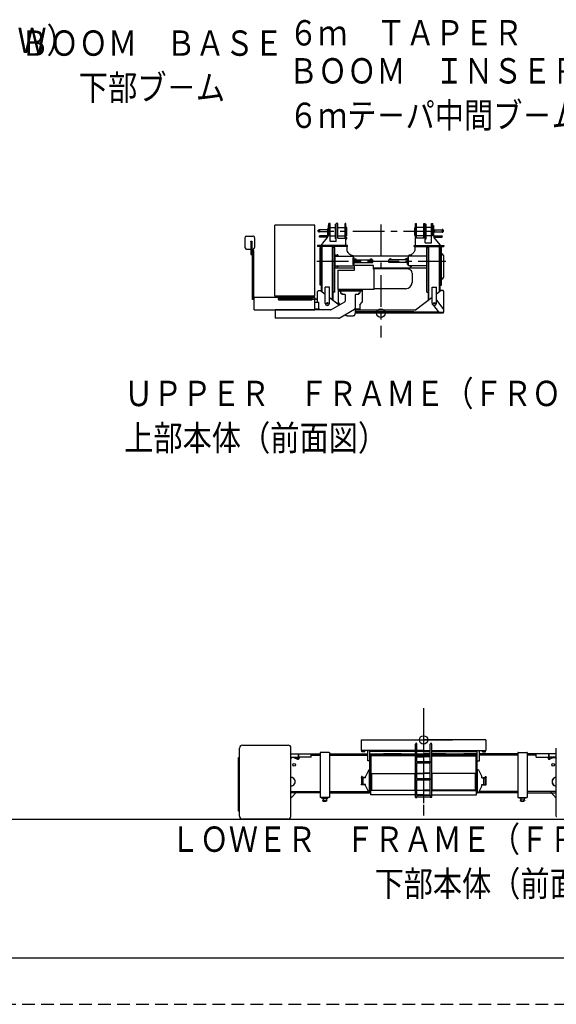
# Model space of a CAD drawing. Extents: x 0 to 848, y 0 to 594.
# Drawn here: x 229 to 356, y 0 to 233 of the extents above; entities that cross this region are included whole.
import ezdxf

# ---------------------------------------------------------------- set-up
doc = ezdxf.new("R2010")
doc.units = 0
doc.header["$MEASUREMENT"] = 0
for name, pattern in [('CENTER', [12, 7.5, -1.5, 1.5, -1.5]), ('DASHED', [4.5, 3, -1.5]), ('HIDDEN', [4.5, 3, -1.5]), ('PHANTOM', [15, 7.5, -1.5, 1.5, -1.5, 1.5, -1.5])]:
    doc.linetypes.add(name, pattern=pattern)
doc.layers.get('0').update_dxf_attribs({"linetype": 'CONTINUOUS'})
doc.layers.add('1', color=7, linetype='CONTINUOUS')
doc.styles.get("Standard").update_dxf_attribs({"font": 'txt', "bigfont": 'BIGFONT'})

msp = doc.modelspace()

# ---------------------------------------------------------------- linework, layer by layer
at = {"color": 7, "linetype": 'Continuous'}
for p, q in [((298.73, 184.47), (289.33, 184.47)), ((289.33, 167.62), (289.33, 184.47)), ((298.73, 167.62), (298.73, 184.47)), ((301.88, 184.37), (301.88, 183.62)), ((302.04, 184.37), (301.88, 184.37)), ((302.36, 184.83), (302.04, 184.83)), ((302.04, 181.91), (302.04, 184.83)), ((302.36, 180.6), (302.36, 184.83)), ((303.85, 184.68), (303.66, 184.68)), ((303.66, 181.18), (303.66, 184.68)), ((304.21, 184.83), (303.85, 184.83)), ((303.85, 180.6), (303.85, 184.83)), ((304.21, 181.4), (304.21, 184.83)), ((306.14, 184.83), (305.95, 184.83)), ((305.95, 181.4), (305.95, 184.83)), ((306.14, 179.6), (306.14, 184.83)), ((322.62, 179.6), (322.62, 184.83)), ((322.62, 184.83), (322.81, 184.83)), ((322.81, 181.4), (322.81, 184.83)), ((324.55, 184.83), (324.91, 184.83)), ((324.55, 181.4), (324.55, 184.83)), ((324.91, 180.3), (324.91, 184.83)), ((324.91, 184.68), (325.1, 184.68)), ((325.1, 181.18), (325.1, 184.68)), ((326.4, 184.83), (326.72, 184.83)), ((326.4, 180.3), (326.4, 184.83)), ((326.72, 181.91), (326.72, 184.83)), ((326.72, 184.37), (326.88, 184.37)), ((326.88, 184.37), (326.88, 183.62)), ((282.6, 181.87), (284.1, 181.87)), ((299.57, 183.28), (299.73, 183.28)), ((299.57, 182.93), (299.57, 183.28)), ((299.57, 182.93), (299.73, 182.93)), ((299.73, 183.41), (299.89, 183.41)), ((299.73, 183.41), (299.73, 182.81)), ((299.89, 182.81), (299.73, 182.81)), ((299.89, 181.91), (299.84, 181.86)), ((299.84, 181.6), (299.84, 181.86)), ((299.89, 183.41), (299.89, 182.81)), ((301.85, 183.34), (299.89, 183.34)), ((301.85, 182.88), (299.89, 182.88)), ((302.04, 181.91), (299.89, 181.91)), ((301.85, 181.93), (301.85, 183.62)), ((301.85, 183.62), (302.04, 183.62)), ((301.85, 181.93), (302.04, 181.93)), ((302.36, 183.93), (303.66, 183.93)), ((302.36, 181.93), (303.66, 181.93)), ((304.21, 183.93), (305.95, 183.93)), ((304.21, 181.93), (305.95, 181.93)), ((306.14, 183.93), (306.19, 183.93)), ((306.14, 181.93), (306.19, 181.93)), ((306.21, 183.92), (306.28, 183.91)), ((306.21, 181.93), (306.28, 181.95)), ((306.35, 182.04), (306.35, 183.81)), ((322.41, 182.04), (322.41, 183.81)), ((322.55, 183.92), (322.48, 183.91)), ((322.55, 181.93), (322.48, 181.95)), ((322.62, 183.93), (322.57, 183.93)), ((322.62, 181.93), (322.57, 181.93)), ((324.55, 183.93), (322.81, 183.93)), ((324.55, 181.93), (322.81, 181.93)), ((326.4, 183.93), (325.1, 183.93)), ((326.4, 181.93), (325.1, 181.93)), ((326.91, 183.62), (326.71, 183.62)), ((326.91, 181.93), (326.72, 181.93)), ((326.72, 181.91), (328.87, 181.91)), ((326.91, 181.93), (326.91, 183.62)), ((326.91, 183.34), (328.87, 183.34)), ((326.91, 182.88), (328.87, 182.88)), ((329.03, 183.41), (328.87, 183.41)), ((328.87, 183.41), (328.87, 182.81)), ((328.87, 182.81), (329.03, 182.81)), ((328.87, 181.91), (328.92, 181.86)), ((328.92, 181.6), (328.92, 181.86)), ((329.03, 183.41), (329.03, 182.81)), ((329.19, 183.28), (329.03, 183.28)), ((329.19, 182.93), (329.03, 182.93)), ((329.19, 182.93), (329.19, 183.28)), ((282.2, 181.47), (282.2, 179.17)), ((283.64, 180.62), (283.82, 180.62)), ((283.64, 180.61), (283.64, 180.62)), ((283.64, 180.61), (283.64, 177.47)), ((283.82, 180.62), (283.83, 180.61)), ((283.83, 180.61), (283.83, 177.37)), ((284.5, 181.47), (284.5, 179.17)), ((299.43, 179.6), (299.43, 179.41)), ((306.49, 179.6), (299.43, 179.6)), ((301.84, 181.6), (299.84, 181.6)), ((300.36, 179.74), (300.36, 179.6)), ((300.45, 179.91), (300.55, 180.03)), ((300.61, 180.11), (301.84, 181.6)), ((303.85, 180.6), (302.36, 180.6)), ((303.85, 181.18), (303.66, 181.18)), ((304.21, 181.4), (305.95, 181.4)), ((306.14, 181.49), (306.33, 181.49)), ((306.14, 181.17), (306.33, 181.17)), ((306.33, 181.17), (306.33, 181.49)), ((306.49, 179.41), (306.49, 179.6)), ((322.27, 179.41), (322.27, 179.6)), ((322.27, 179.6), (329.33, 179.6)), ((324.55, 181.4), (322.81, 181.4)), ((324.91, 181.18), (325.1, 181.18)), ((324.91, 180.3), (326.4, 180.3)), ((326.92, 181.6), (328.92, 181.6)), ((328.4, 179.8), (326.92, 181.6)), ((328.4, 179.8), (328.4, 179.6)), ((329.33, 179.6), (329.33, 179.41)), ((282.6, 178.77), (283.64, 178.77)), ((283.64, 177.47), (283.83, 177.47)), ((283.83, 178.77), (284.1, 178.77)), ((283.83, 178.17), (283.89, 178.17)), ((283.83, 177.37), (283.89, 177.37)), ((283.98, 178.37), (283.89, 178.37)), ((283.89, 177.37), (283.89, 178.37)), ((283.89, 178.17), (283.89, 177.37)), ((283.98, 177.37), (283.89, 177.37)), ((283.98, 166.87), (283.98, 178.37)), ((284.32, 166.87), (284.32, 178.37)), ((306.49, 179.41), (299.43, 179.41)), ((300, 170.21), (300, 179.12)), ((300.36, 179.12), (300, 179.12)), ((300.36, 168.77), (300.36, 179.41)), ((300.48, 168.68), (300.48, 179.41)), ((302.98, 166.74), (302.98, 179.41)), ((303.1, 166.65), (303.1, 179.41)), ((303.46, 179.12), (303.1, 179.12)), ((303.46, 168.62), (303.46, 179.12)), ((303.46, 177.58), (303.59, 177.58)), ((303.95, 177.3), (303.46, 177.3)), ((303.59, 174.28), (303.59, 177.58)), ((304.01, 177.42), (304.01, 177.07)), ((304.17, 177.42), (304.01, 177.42)), ((304.17, 177.42), (304.17, 177.07)), ((306.3, 179.41), (306.3, 178.71)), ((307.8, 177.08), (307.8, 177.3)), ((320.96, 177.08), (320.96, 177.3)), ((321.37, 177.42), (321.37, 177.07)), ((321.37, 177.42), (321.53, 177.42)), ((321.53, 177.42), (321.53, 177.07)), ((322.27, 179.41), (329.33, 179.41)), ((322.46, 179.41), (322.46, 178.71)), ((325.17, 177.58), (325.17, 174.28)), ((325.3, 177.58), (325.17, 177.58)), ((325.3, 179.12), (325.66, 179.12)), ((325.3, 175.93), (325.3, 179.12)), ((325.66, 166.75), (325.66, 179.41)), ((325.66, 175.93), (325.66, 179.41)), ((325.78, 166.84), (325.78, 179.41)), ((325.78, 175.93), (325.78, 179.41)), ((328.28, 168.68), (328.28, 179.41)), ((328.28, 175.93), (328.28, 179.41)), ((328.4, 168.75), (328.4, 179.41)), ((328.4, 175.93), (328.4, 179.41)), ((328.4, 179.12), (328.76, 179.12)), ((328.76, 175.93), (328.76, 179.12)), ((328.76, 177.65), (328.8, 177.65)), ((329.19, 177.26), (329.19, 172.06)), ((303.59, 177.07), (307.84, 177.07)), ((320.87, 177.08), (307.8, 177.08)), ((307.84, 177.07), (307.84, 174.79)), ((307.84, 175.15), (307.84, 176.7)), ((307.84, 175.15), (307.84, 176.7)), ((308.04, 176.7), (307.84, 176.7)), ((308.04, 175.15), (307.84, 175.15)), ((308.04, 175.15), (308.04, 176.7)), ((308.04, 176.26), (312.47, 176.26)), ((308.04, 175.59), (312.47, 175.59)), ((308.23, 174.89), (308.13, 174.79)), ((312.63, 174.89), (308.23, 174.89)), ((308.28, 176.26), (308.28, 176.46)), ((308.28, 176.46), (308.56, 176.46)), ((308.56, 176.26), (308.56, 176.46)), ((311.95, 176.46), (312.23, 176.46)), ((311.95, 176.26), (311.95, 176.46)), ((312.23, 176.26), (312.23, 176.46)), ((312.47, 175.59), (312.47, 176.26)), ((312.63, 173.99), (312.63, 174.89)), ((320.72, 176.26), (316.29, 176.26)), ((316.29, 175.59), (316.29, 176.26)), ((320.72, 175.59), (316.29, 175.59)), ((316.68, 176.46), (316.53, 176.46)), ((316.53, 176.26), (316.53, 176.46)), ((316.68, 176.46), (316.81, 176.46)), ((316.81, 176.26), (316.81, 176.46)), ((320.32, 177.08), (320.04, 177.08)), ((320.2, 176.26), (320.2, 176.46)), ((320.48, 176.46), (320.2, 176.46)), ((320.48, 176.26), (320.48, 176.46)), ((320.72, 176.7), (320.92, 176.7)), ((320.72, 175.15), (320.72, 176.7)), ((320.72, 175.15), (320.92, 175.15)), ((325.17, 177.07), (320.92, 177.07)), ((320.92, 174.79), (320.92, 177.07)), ((320.92, 175.15), (320.92, 176.7)), ((321.56, 177.07), (321.33, 177.07)), ((325.3, 168.62), (325.3, 175.93)), ((328.76, 170.21), (328.76, 175.93)), ((303.46, 174.28), (303.59, 174.28)), ((308.13, 174.24), (303.46, 174.24)), ((303.59, 174.79), (307.84, 174.79)), ((303.97, 174.79), (303.97, 174.68)), ((303.98, 174.65), (304, 174.59)), ((304.15, 174.57), (304.02, 174.57)), ((304.2, 174.65), (304.18, 174.59)), ((304.2, 174.79), (304.2, 174.68)), ((304.23, 173.82), (308.13, 173.82)), ((304.23, 173.82), (304.23, 169.18)), ((308.13, 173.82), (308.13, 174.79)), ((325.3, 174.24), (312.63, 174.24)), ((320.78, 174.08), (312.63, 174.08)), ((312.71, 173.99), (312.63, 173.99)), ((312.71, 173.99), (312.76, 173.94)), ((312.76, 173.94), (312.76, 169.18)), ((325.17, 174.79), (320.92, 174.79)), ((321.33, 174.79), (321.33, 174.68)), ((321.34, 174.65), (321.36, 174.59)), ((321.38, 174.57), (321.51, 174.57)), ((321.56, 174.65), (321.54, 174.59)), ((321.56, 174.79), (321.56, 174.68)), ((321.78, 173.08), (321.78, 170.9)), ((325.3, 174.28), (325.17, 174.28)), ((325.32, 174.28), (325.3, 174.28)), ((300.36, 170.21), (300, 170.21)), ((328.4, 170.21), (328.76, 170.21)), ((328.76, 171.67), (328.8, 171.67)), ((284.35, 167.97), (284.32, 167.97)), ((284.35, 167.47), (284.35, 167.97)), ((299.43, 168.72), (299.62, 168.97)), ((299.43, 166.23), (299.43, 168.72)), ((299.62, 168.97), (300.1, 168.95)), ((300.1, 168.95), (301.23, 168.08)), ((301.23, 165.96), (301.23, 169.73)), ((302.23, 169.73), (301.23, 169.73)), ((302.23, 165.96), (302.23, 169.73)), ((303.46, 168.62), (303.1, 168.62)), ((312.76, 169.18), (304.23, 169.18)), ((304.26, 169.13), (304.26, 166.23)), ((304.26, 169.13), (310, 169.13)), ((304.26, 168.88), (310, 168.88)), ((304.78, 168.66), (304.78, 168.88)), ((304.78, 168.66), (304.84, 168.66)), ((304.84, 168.66), (304.84, 168.36)), ((304.84, 168.36), (305.13, 168.36)), ((305.13, 168.36), (305.13, 168.03)), ((305.94, 168.03), (305.13, 168.03)), ((305.94, 168.03), (305.94, 166.46)), ((308.32, 168.03), (308.32, 164.77)), ((309.13, 168.03), (308.32, 168.03)), ((309.13, 168.36), (309.42, 168.36)), ((309.13, 168.36), (309.13, 168.03)), ((309.42, 168.66), (309.48, 168.66)), ((309.42, 168.66), (309.42, 168.36)), ((309.48, 168.66), (309.48, 168.88)), ((310, 169.15), (310, 166.23)), ((320.28, 169.4), (312.76, 169.4)), ((325.3, 168.62), (325.66, 168.62)), ((326.53, 165.96), (326.53, 169.73)), ((326.53, 169.73), (327.53, 169.73)), ((327.53, 165.96), (327.53, 169.73)), ((328.66, 168.95), (327.53, 168.08)), ((329.14, 168.97), (328.66, 168.95)), ((329.33, 168.72), (329.14, 168.97)), ((329.33, 163.82), (329.33, 168.72)), ((284.38, 166.87), (283.98, 166.87)), ((284, 166.83), (284, 166.87)), ((284.29, 166.83), (284, 166.83)), ((284.29, 166.83), (284.29, 166.87)), ((284.35, 167.47), (284.32, 167.47)), ((284.38, 167.37), (284.32, 167.37)), ((284.38, 164.42), (284.38, 167.42)), ((284.38, 167.42), (298.73, 167.42)), ((284.38, 166.87), (284.38, 167.37)), ((298.73, 167.62), (289.33, 167.62)), ((290.23, 167.12), (298.03, 167.12)), ((290.23, 166.78), (298.03, 166.78)), ((298.19, 167.01), (299.27, 167.01)), ((298.19, 166.89), (299.27, 166.89)), ((298.73, 167.01), (298.73, 167.42)), ((298.73, 164.42), (298.73, 166.89)), ((298.73, 166.23), (299.73, 166.23)), ((299.27, 166.89), (299.27, 167.01)), ((299.73, 164.68), (299.73, 166.23)), ((302.23, 167.32), (304.53, 165.55)), ((302.52, 164.39), (305.86, 166.32)), ((304.75, 165.68), (304.26, 166.23)), ((309.38, 165.55), (310, 166.23)), ((309.38, 165.55), (309.38, 164.57)), ((326.53, 167.32), (322.61, 164.32)), ((327.69, 166.6), (327.59, 166.52)), ((329.33, 164.45), (327.69, 166.6)), ((284.38, 164.42), (298.73, 164.42)), ((302.44, 164.37), (289.38, 164.37)), ((289.38, 164.37), (289.38, 162.39)), ((298.73, 164.63), (299.68, 164.63)), ((299.73, 164.68), (299.68, 164.63)), ((304.5, 162.42), (308.19, 164.55)), ((306.03, 163.3), (306.09, 163.1)), ((308.33, 163.64), (308.17, 163.1)), ((308.33, 164.57), (308.33, 163.64)), ((309.38, 164.57), (308.37, 164.57)), ((329.18, 163.62), (308.5, 163.62)), ((322.61, 164.32), (308.51, 164.32)), ((322.18, 163.96), (308.57, 163.96)), ((322.18, 163.96), (328.03, 163.96)), ((328.03, 164.01), (326.97, 165.4)), ((328.03, 164.01), (328.03, 163.82)), ((328.03, 163.82), (329.33, 163.82)), ((329.18, 163.82), (329.18, 163.62)), ((304.37, 162.39), (289.38, 162.39)), ((306.43, 162.98), (306.14, 162.98)), ((306.43, 162.98), (306.43, 162.89)), ((307.83, 162.89), (306.43, 162.89)), ((307.83, 162.98), (307.83, 162.89)), ((308.12, 162.98), (307.83, 162.98)), ((280.93, 44.53), (280.93, 60.66)), ((281.63, 61.36), (292.42, 61.36)), ((293.12, 44.53), (293.12, 60.66)), ((309.76, 62.58), (309.76, 60.06)), ((309.76, 62.58), (324.52, 62.58)), ((319.68, 62.58), (331.34, 62.58)), ((322.6, 49.02), (322.6, 61.62)), ((322.94, 57.49), (322.94, 61.62)), ((339.28, 62.58), (324.52, 62.58)), ((326.1, 57.49), (326.1, 61.62)), ((326.44, 49.02), (326.44, 61.62)), ((339.28, 62.58), (339.28, 60.06)), ((355.93, 44.53), (355.93, 60.66)), ((280.73, 45.71), (280.73, 58.46)), ((280.73, 58.46), (280.93, 58.46)), ((293.12, 59.26), (294.87, 59.26)), ((293.12, 58.51), (294.87, 58.51)), ((293.27, 58.4), (293.12, 58.09)), ((293.76, 58.4), (293.27, 58.4)), ((293.76, 58.4), (294.66, 58.02)), ((294.79, 58.51), (294.64, 58.3)), ((294.75, 58), (294.64, 58.3)), ((294.87, 59.26), (299.99, 59.26)), ((294.87, 59.26), (294.87, 58.51)), ((294.87, 58.51), (294.87, 59.26)), ((297.87, 58.51), (294.87, 58.51)), ((295.07, 58.51), (295.07, 58.3)), ((297.87, 58.51), (297.87, 59.26)), ((297.87, 58.94), (300.01, 58.94)), ((300.01, 59.59), (300.06, 59.64)), ((300.01, 59.59), (300.01, 48.97)), ((302.18, 59.64), (300.06, 59.64)), ((302.18, 59.64), (302.23, 59.59)), ((302.23, 59.59), (302.23, 48.97)), ((302.23, 58.94), (311.32, 58.94)), ((302.25, 59.26), (311.32, 59.26)), ((311.39, 60.06), (309.76, 60.06)), ((309.85, 59.8), (309.85, 60.06)), ((310.6, 59.8), (309.85, 59.8)), ((310.6, 59.8), (310.6, 60.06)), ((311.42, 60.12), (311.32, 59.92)), ((311.32, 57.62), (311.32, 59.92)), ((311.72, 60.12), (311.42, 60.12)), ((311.72, 60.12), (311.82, 59.92)), ((322.6, 60.06), (311.75, 60.06)), ((311.82, 50.62), (311.82, 59.92)), ((322.6, 59.86), (311.82, 59.86)), ((311.82, 59.26), (313.64, 59.26)), ((311.82, 58.94), (313.32, 58.94)), ((312.07, 50.62), (312.07, 58.82)), ((322.6, 58.82), (312.07, 58.82)), ((313.55, 59.07), (313.38, 59.07)), ((313.38, 58.82), (313.38, 59.07)), ((322.6, 59.07), (313.51, 59.07)), ((313.54, 59.26), (314.97, 59.26)), ((315.04, 59.07), (315.04, 59.32)), ((319.24, 59.32), (315.04, 59.32)), ((319.24, 59.07), (319.24, 59.32)), ((319.3, 59.26), (322.6, 59.26)), ((324.52, 60.06), (322.94, 60.06)), ((324.52, 59.86), (322.94, 59.86)), ((322.94, 59.26), (324.52, 59.26)), ((324.52, 59.07), (322.94, 59.07)), ((324.52, 58.82), (322.94, 58.82)), ((322.94, 58.62), (324.52, 58.62)), ((324.52, 60.06), (326.1, 60.06)), ((324.52, 59.86), (326.1, 59.86)), ((326.1, 59.26), (324.52, 59.26)), ((324.52, 59.07), (326.1, 59.07)), ((324.52, 58.82), (326.1, 58.82)), ((326.1, 58.62), (324.52, 58.62)), ((326.44, 60.06), (337.29, 60.06)), ((326.44, 59.86), (337.22, 59.86)), ((329.74, 59.26), (326.44, 59.26)), ((326.44, 59.07), (335.66, 59.07)), ((326.44, 58.82), (335.64, 58.82)), ((329.8, 59.07), (329.8, 59.32)), ((329.8, 59.32), (334, 59.32)), ((334, 59.07), (334, 59.32)), ((335.39, 59.26), (334.07, 59.26)), ((337.22, 59.26), (335.4, 59.26)), ((335.5, 59.07), (335.66, 59.07)), ((335.63, 58.82), (337.22, 58.82)), ((335.66, 58.82), (335.66, 59.07)), ((337.22, 58.94), (335.73, 58.94)), ((336.97, 50.62), (336.97, 58.82)), ((337.32, 60.12), (337.22, 59.92)), ((337.22, 50.62), (337.22, 59.92)), ((337.32, 60.12), (337.62, 60.12)), ((337.62, 60.12), (337.72, 59.92)), ((337.65, 60.06), (339.28, 60.06)), ((337.72, 57.62), (337.72, 59.92)), ((346.79, 59.26), (337.72, 59.26)), ((346.81, 58.94), (337.72, 58.94)), ((338.45, 59.8), (338.45, 60.06)), ((338.45, 59.8), (339.2, 59.8)), ((339.2, 59.8), (339.2, 60.06)), ((346.86, 59.64), (346.81, 59.59)), ((346.81, 59.59), (346.81, 48.97)), ((346.86, 59.64), (348.98, 59.64)), ((349.03, 59.59), (348.98, 59.64)), ((349.03, 59.59), (349.03, 48.97)), ((351.17, 58.94), (349.03, 58.94)), ((354.17, 59.26), (349.05, 59.26)), ((351.17, 58.51), (351.17, 59.26)), ((351.17, 58.51), (354.17, 58.51)), ((353.97, 58.51), (353.97, 58.3)), ((354.17, 59.26), (354.17, 58.51)), ((355.93, 59.26), (354.17, 59.26)), ((354.17, 58.51), (354.17, 59.26)), ((355.93, 58.51), (354.17, 58.51)), ((354.25, 58.51), (354.4, 58.3)), ((354.3, 58), (354.4, 58.3)), ((355.29, 58.4), (354.39, 58.02)), ((355.29, 58.4), (355.77, 58.4)), ((355.77, 58.4), (355.93, 58.09)), ((311.82, 57.62), (311.32, 57.62)), ((322.94, 57.49), (326.1, 57.49)), ((322.94, 57.15), (326.1, 57.15)), ((322.94, 53.49), (322.94, 57.15)), ((326.1, 53.49), (326.1, 57.15)), ((337.22, 57.62), (337.72, 57.62)), ((309.75, 53.72), (309.75, 53.63)), ((310.43, 53.72), (309.75, 53.72)), ((310.73, 53.63), (309.75, 53.63)), ((309.85, 53.92), (309.83, 53.9)), ((309.83, 53.9), (309.83, 53.72)), ((309.83, 53.63), (309.83, 52.03)), ((309.95, 53.92), (309.85, 53.92)), ((309.95, 53.92), (309.96, 53.9)), ((309.96, 53.9), (309.96, 53.72)), ((309.96, 53.63), (309.96, 52.03)), ((310.23, 52.03), (310.23, 53.63)), ((310.43, 53.63), (310.43, 53.72)), ((311.53, 55.48), (310.73, 53.93)), ((310.73, 53.63), (310.73, 53.93)), ((311.53, 55.48), (311.73, 55.48)), ((311.82, 55.58), (311.73, 55.58)), ((311.73, 50.08), (311.73, 55.58)), ((311.82, 50.08), (311.82, 55.58)), ((312.27, 54.62), (322.6, 54.62)), ((312.27, 50.71), (312.27, 54.62)), ((322.52, 50.83), (322.52, 54.53)), ((322.94, 54.71), (324.52, 54.71)), ((322.94, 54.62), (324.52, 54.62)), ((326.1, 54.71), (324.52, 54.71)), ((326.1, 54.62), (324.52, 54.62)), ((336.77, 54.62), (326.44, 54.62)), ((326.52, 50.83), (326.52, 54.53)), ((336.77, 50.71), (336.77, 54.62)), ((337.22, 50.08), (337.22, 55.58)), ((337.22, 55.58), (337.31, 55.58)), ((337.31, 50.08), (337.31, 55.58)), ((337.51, 55.48), (337.31, 55.48)), ((337.51, 55.48), (338.31, 53.93)), ((338.31, 53.63), (338.31, 53.93)), ((338.31, 53.63), (339.29, 53.63)), ((338.61, 53.63), (338.61, 53.72)), ((338.61, 53.72), (339.29, 53.72)), ((338.81, 52.03), (338.81, 53.63)), ((339.1, 53.92), (339.08, 53.9)), ((339.08, 53.9), (339.08, 53.72)), ((339.08, 53.63), (339.08, 52.03)), ((339.1, 53.92), (339.2, 53.92)), ((339.2, 53.92), (339.21, 53.9)), ((339.21, 53.9), (339.21, 53.72)), ((339.21, 53.63), (339.21, 52.03)), ((339.29, 53.72), (339.29, 53.63)), ((310.73, 52.03), (309.75, 52.03)), ((309.75, 51.94), (309.75, 52.03)), ((310.43, 51.94), (309.75, 51.94)), ((310.43, 52.03), (310.43, 51.94)), ((310.73, 51.73), (310.73, 52.03)), ((310.73, 51.73), (311.53, 50.18)), ((322.94, 53.49), (326.1, 53.49)), ((322.94, 53.15), (326.1, 53.15)), ((322.94, 49.49), (322.94, 53.15)), ((326.1, 49.49), (326.1, 53.15)), ((338.31, 51.73), (337.51, 50.18)), ((338.31, 52.03), (339.29, 52.03)), ((338.31, 51.73), (338.31, 52.03)), ((338.61, 52.03), (338.61, 51.94)), ((338.61, 51.94), (339.29, 51.94)), ((339.29, 51.94), (339.29, 52.03)), ((293.12, 50.37), (300.01, 50.37)), ((293.12, 48.76), (294.56, 50.34)), ((300.01, 50.05), (293.12, 50.05)), ((302.23, 48.97), (300.01, 48.97)), ((300.37, 48.97), (300.37, 48.82)), ((301.87, 48.97), (301.87, 48.82)), ((302.23, 50.37), (311.38, 50.37)), ((302.23, 50.05), (311.68, 50.05)), ((311.53, 50.18), (311.73, 50.18)), ((311.82, 50.08), (311.73, 50.08)), ((322.6, 50.62), (311.82, 50.62)), ((311.85, 50.37), (312.02, 50.37)), ((311.87, 50.05), (312.02, 50.05)), ((312.02, 49.62), (312.02, 50.62)), ((322.6, 49.62), (312.02, 49.62)), ((312.27, 50.71), (322.6, 50.71)), ((322.94, 49.02), (322.6, 49.02)), ((322.62, 48.99), (322.62, 49.02)), ((322.62, 48.99), (322.92, 48.99)), ((322.92, 48.99), (322.92, 49.02)), ((322.94, 50.71), (324.52, 50.71)), ((324.52, 50.62), (322.94, 50.62)), ((324.52, 49.62), (322.94, 49.62)), ((322.94, 49.49), (326.1, 49.49)), ((322.94, 49.02), (322.94, 49.15)), ((322.94, 49.15), (326.1, 49.15)), ((326.1, 50.71), (324.52, 50.71)), ((324.52, 50.62), (326.1, 50.62)), ((324.52, 49.62), (326.1, 49.62)), ((326.1, 49.02), (326.1, 49.15)), ((326.1, 49.02), (326.44, 49.02)), ((326.12, 48.99), (326.12, 49.02)), ((326.42, 48.99), (326.12, 48.99)), ((326.42, 48.99), (326.42, 49.02)), ((336.77, 50.71), (326.44, 50.71)), ((326.44, 50.62), (337.22, 50.62)), ((326.44, 49.62), (337.02, 49.62)), ((337.02, 49.62), (337.02, 50.62)), ((337.2, 50.37), (337.02, 50.37)), ((337.18, 50.05), (337.02, 50.05)), ((337.22, 50.08), (337.31, 50.08)), ((337.51, 50.18), (337.31, 50.18)), ((346.81, 50.05), (337.37, 50.05)), ((346.81, 50.37), (337.67, 50.37)), ((346.81, 48.97), (349.03, 48.97)), ((347.17, 48.97), (347.17, 48.82)), ((348.67, 48.97), (348.67, 48.82)), ((355.93, 50.37), (349.03, 50.37)), ((349.03, 50.05), (355.93, 50.05)), ((355.93, 48.76), (354.49, 50.34)), ((300.39, 48.77), (300.37, 48.82)), ((300.39, 48.77), (301.86, 48.77)), ((300.6, 48.31), (300.6, 48.21)), ((300.6, 48.31), (301.64, 48.31)), ((300.72, 48.74), (300.72, 48.34)), ((301.52, 48.74), (301.52, 48.34)), ((301.64, 48.31), (301.64, 48.21)), ((301.86, 48.77), (301.87, 48.82)), ((347.19, 48.77), (347.17, 48.82)), ((348.66, 48.77), (347.19, 48.77)), ((347.4, 48.31), (347.4, 48.21)), ((348.44, 48.31), (347.4, 48.31)), ((347.52, 48.74), (347.52, 48.34)), ((348.32, 48.74), (348.32, 48.34)), ((348.44, 48.31), (348.44, 48.21)), ((348.66, 48.77), (348.67, 48.82)), ((280.93, 45.71), (280.73, 45.71)), ((51.95, 43.83), (401.58, 43.83)), ((292.42, 43.83), (281.63, 43.83))]:
    msp.add_line(p, q, dxfattribs=at)
at = {"color": 7, "linetype": 'CENTER'}
for p, q in [((314.38, 184.58), (314.38, 157.82)), ((327.26, 182.93), (301.73, 182.93)), ((299.2, 175.93), (329.81, 175.93)), ((324.52, 70.14), (324.52, 44.72)), ((324.52, 68.2), (324.52, 44.84))]:
    msp.add_line(p, q, dxfattribs=at)
at = {"color": 7, "linetype": 'DASHED'}
for q in [(300.45, 179.91), (300.36, 179.74)]:
    msp.add_line((300.36, 179.8), q, dxfattribs=at)
at = {"color": 7, "linetype": 'PHANTOM'}
for p, q in [((294.87, 58.51), (294.87, 59.26)), ((354.17, 58.51), (354.17, 59.26))]:
    msp.add_line(p, q, dxfattribs=at)
at = {"color": 7, "linetype": 'Continuous'}
for points in [[(306.3, 178.71, 0.202688), (306.8, 177.74, 0.179328), (307.8, 177.3)], [(321.33, 177.37, -0.035996), (321.15, 177.32, -0.043778), (320.96, 177.3)], [(322.46, 178.71, -0.165834), (322.16, 177.96, -0.109289), (321.53, 177.45)], [(306.09, 163.1, 0.023239), (306.09, 163.08, 0.023239), (306.1, 163.07, 0.023239), (306.1, 163.06, 0.023239), (306.11, 163.05, 0.023239), (306.11, 163.04, 0.023239), (306.11, 163.03, 0.023239), (306.12, 163.02, 0.023239), (306.12, 163.01, 0.023239), (306.12, 163, 0.023239), (306.13, 163, 0.023239), (306.13, 162.99, 0.023239), (306.13, 162.99, 0.023239), (306.14, 162.98, 0.023239), (306.14, 162.98, 0.023239), (306.14, 162.98, 0.023239), (306.14, 162.98, -1)], [(308.12, 162.98, 0.023239), (308.12, 162.98, 0.023239), (308.12, 162.98, 0.023239), (308.12, 162.98, 0.023239), (308.13, 162.99, 0.023239), (308.13, 162.99, 0.023239), (308.13, 163, 0.023239), (308.14, 163, 0.023239), (308.14, 163.01, 0.023239), (308.14, 163.02, 0.023239), (308.15, 163.03, 0.023239), (308.15, 163.04, 0.023239), (308.15, 163.05, 0.023239), (308.16, 163.06, 0.023239), (308.16, 163.07, 0.023239), (308.17, 163.08, 0.023239), (308.17, 163.1, -1)], [(322.94, 57.49, 0.096591), (322.88, 57.38, 0.157596), (322.88, 57.26, 0.096591), (322.94, 57.15)], [(326.1, 57.49, -0.096591), (326.16, 57.38, -0.157596), (326.16, 57.26, -0.096591), (326.1, 57.15)], [(322.94, 53.49, 0.096591), (322.88, 53.38, 0.157596), (322.88, 53.26, 0.096591), (322.94, 53.15)], [(326.1, 53.49, -0.096591), (326.16, 53.38, -0.157596), (326.16, 53.26, -0.096591), (326.1, 53.15)], [(322.94, 49.49, 0.096591), (322.88, 49.38, 0.157596), (322.88, 49.26, 0.096591), (322.94, 49.15)], [(326.1, 49.49, -0.096591), (326.16, 49.38, -0.157596), (326.16, 49.26, -0.096591), (326.1, 49.15)]]:
    msp.add_lwpolyline(points, format="xyb", dxfattribs=at)
for centre, radius in [((301.73, 165.96), 0.185), ((327.03, 165.96), 0.185), ((314.38, 163.62), 1), ((324.52, 62.58), 1), ((293.87, 56.7), 0.3), ((355.17, 56.7), 0.3)]:
    msp.add_circle(centre, radius, dxfattribs=at)
for centre, radius, start, end in [((282.6, 181.47), 0.4, 90, 180), ((284.1, 181.47), 0.4, 0, 90.3168), ((306.19, 183.83), 0.1, 75, 90), ((306.19, 182.03), 0.1, 270, 285), ((306.25, 183.81), 0.1, 0, 75), ((306.25, 182.04), 0.1, 285, 0), ((322.51, 183.81), 0.1, 105, 180), ((322.51, 182.04), 0.1, 180, 255), ((322.57, 183.83), 0.1, 90, 105), ((322.57, 182.03), 0.1, 255, 270), ((282.6, 179.17), 0.4, 180, 270), ((284.15, 178.37), 0.17, 0, 180), ((284.1, 179.17), 0.4, 270, 0), ((328.8, 177.26), 0.39, 0, 90), ((304.07, 174.68), 0.1, 180, 195), ((304.02, 174.6), 0.03, 195, 270), ((304.15, 174.6), 0.03, 270, 345), ((304.1, 174.68), 0.1, 345, 0), ((320.78, 173.08), 1, 64.1581, 90), ((320.78, 173.08), 1, 0, 64.1581), ((321.43, 174.68), 0.1, 180, 195), ((321.38, 174.6), 0.03, 195, 270), ((321.51, 174.6), 0.03, 270, 345), ((321.46, 174.68), 0.1, 345, 0), ((320.28, 170.9), 1.5, 270, 0), ((328.8, 172.06), 0.39, 270, 0), ((290.23, 166.95), 0.17, 90, 270), ((298.03, 166.95), 0.17, 270, 90), ((301.73, 165.96), 0.5, 180, 0), ((305.78, 166.46), 0.16, 300.0415, 0), ((327.03, 165.96), 0.5, 180, 0), ((302.44, 164.53), 0.16, 270, 300.0415), ((308.07, 164.77), 0.25, 299.9708, 0), ((304.37, 162.64), 0.25, 270, 299.9708), ((281.63, 60.66), 0.7, 90, 180), ((292.42, 60.66), 0.7, 0, 90), ((322.77, 61.62), 0.17, 0, 180), ((326.27, 61.62), 0.17, 360, 180), ((294.77, 58.3), 0.3, 246.9212, 0), ((354.27, 58.3), 0.3, 180, 293.0788), ((293.12, 52.7), 1, 79.3958, 90.2841), ((293.12, 52.7), 1, 269.7159, 90.2841), ((355.92, 52.7), 1, 89.7159, 270.2841), ((355.92, 52.7), 1, 89.7159, 100.6042), ((293.12, 52.7), 1, 269.7159, 280.6042), ((293.12, 52.7), 1, 297.1306, 62.8694), ((355.92, 52.7), 1, 117.1306, 242.8694), ((355.92, 52.7), 1, 259.3958, 270.2841), ((301.12, 48.82), 0.8, 229.6792, 310.3208), ((300.69, 48.74), 0.03, 360, 90), ((300.69, 48.34), 0.03, 270, 0), ((301.55, 48.74), 0.03, 90, 180), ((301.55, 48.34), 0.03, 180, 270), ((347.92, 48.82), 0.8, 229.6792, 310.3208), ((347.49, 48.74), 0.03, 360, 90), ((347.49, 48.34), 0.03, 270, 0), ((348.35, 48.74), 0.03, 90, 180), ((348.35, 48.34), 0.03, 180, 270), ((281.63, 44.53), 0.7, 180, 187.387), ((281.63, 44.53), 0.7, 187.387, 270), ((292.42, 44.53), 0.7, 270, 352.613), ((292.42, 44.53), 0.7, 352.613, 0), ((356.63, 44.53), 0.7, 180, 187.387)]:
    msp.add_arc(centre, radius, start, end, dxfattribs=at)
at = {"layer": '1', "color": 7, "linetype": 'Continuous'}
msp.add_line((9, 11), (832, 11), dxfattribs=at)
at = {"layer": '1', "color": 7, "linetype": 'HIDDEN'}
msp.add_line((0, 0), (841, 0), dxfattribs=at)

# ---------------------------------------------------------------- texts
at = {"color": 7, "linetype": 'Continuous'}
for s, width, p in [('６ｍ\u3000ＴＡＰＥＲ', 0.845561, (292.6, 226.98)), ('ＵＰＰＥＲ\u3000ＦＲＡＭＥ（ＳＩＤＥ\u3000ＶＩＥＷ）', 0.842185, (90.49, 225.21)), ('ＢＯＯＭ\u3000ＢＡＳＥ', 0.844958, (229.03, 224.54)), ('ＢＯＯＭ\u3000ＩＮＳＥＲＴ', 0.844091, (292.6, 217.98)), ('\u3000\u3000下部ブ－ム', 0.846345, (229.03, 214.01)), ('６ｍテ－パ中間ブ－ム', 0.84448, (292.6, 207.45)), ('ＵＰＰＥＲ\u3000ＦＲＡＭＥ（ＦＲＯＮＴ\u3000ＶＩＥＷ）', 0.842103, (253.63, 141.61)), ('上部本体（前面図）', 0.844958, (253.63, 131.08)), ('ＬＯＷＥＲ\u3000ＦＲＡＭＥ（ＦＲＯＮＴ\u3000ＶＩＥＷ）', 0.842103, (264.62, 36.09)), ('\u3000\u3000\u3000\u3000\u3000\u3000\u3000下部本体（前面図）', 0.842893, (264.62, 25.56))]:
    msp.add_text(s, height=6, dxfattribs=dict(at, width=width)).set_placement(p)

doc.saveas('drawing.dxf')
